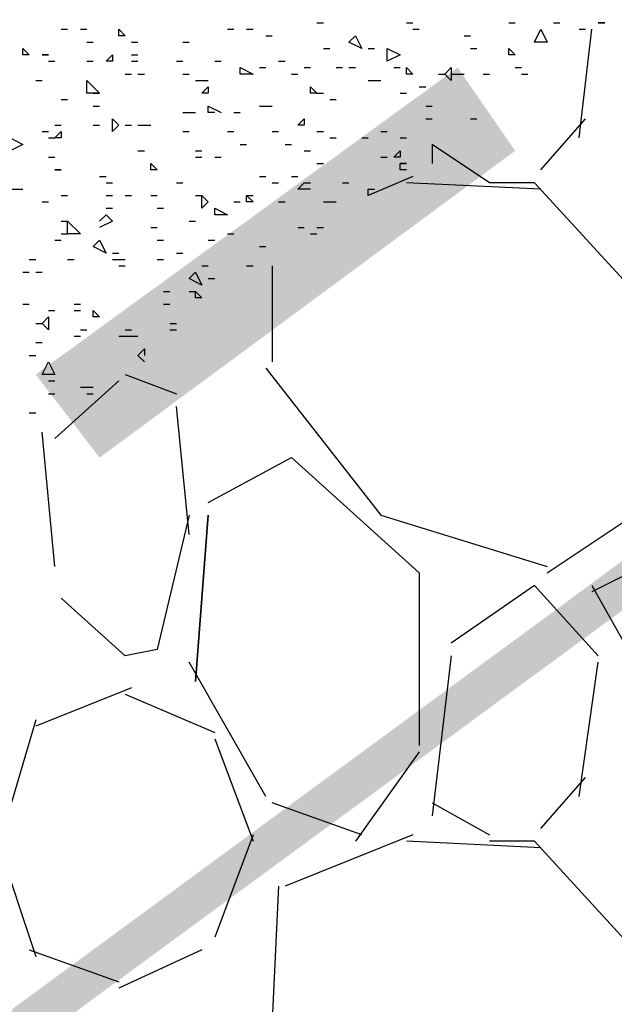
# Model space of a CAD drawing. Units: millimetres. Extents: x 1673208 to 1673933, y 2368702 to 2369513.
# Drawn here: x 1673611 to 1673617, y 2368996 to 2369005 of the extents above; entities that cross this region are included whole.
import ezdxf

# ---------------------------------------------------------------- set-up
doc = ezdxf.new("R2010")
doc.units = ezdxf.units.MM
doc.layers.get('0').update_dxf_attribs({"color": 30, "lineweight": 30})
doc.layers.get('Defpoints').update_dxf_attribs({"color": 4})
doc.layers.add('PDF _Геометрия', color=3, linetype='Continuous')
doc.layers.add('PDF _Сплошная заливка', color=7, linetype='Continuous')
doc.styles.add('GPE', font='simplex.shx', dxfattribs={"width": 0.8})
doc.dimstyles.new('1-500м1-1$0', dxfattribs={"dimtxt": 2.5, "dimasz": 1.5, "dimexe": 1, "dimexo": 0, "dimgap": 1, "dimtad": 1, "dimlfac": 0.5, "dimzin": 1, "dimtxsty": 'GPE', "dimblk": 'OBLIQUE', "dimcen": 0, "dimdle": 1, "dimclrt": 256, "dimadec": 0, "dimazin": 3, "dimtfac": 1, "dimtmove": 1, "dimatfit": 3, "dimldrblk": 'OBLIQUE', "dimfxl": 3, "dimfxlon": 1, "dimtfill": 1, "dimarcsym": 0})

# ---------------------------------------------------------------- blocks, each defined once
blk = doc.blocks.new('_Oblique')
at = {"color": 0, "linetype": 'ByBlock', "lineweight": -2}
blk.add_line((-0.5, -0.5), (0.5, 0.5), dxfattribs=at)
blk = doc.blocks.new('*D8')
at = {"color": 0, "linetype": 'ByBlock', "lineweight": -2, "transparency": 16777216}
for p, q in [((1673737.5136, 2368974.7683), (1673739.8059, 2368971.4904)), ((1673482.729, 2368792.9336), (1673740.0523, 2368972.8829)), ((1673481.8293, 2368795.9651), (1673484.1216, 2368792.6871))]:
    blk.add_line(p, q, dxfattribs=at)
at = {"layer": 'Defpoints', "color": 0, "linetype": 'ByBlock', "transparency": 16777216}
for p in [(1673717.0856, 2369003.9799), (1673739.2328, 2368972.3099), (1673461.4013, 2368825.1767)]:
    blk.add_point(p, dxfattribs=at)
at = {"color": 0, "linetype": 'ByBlock', "lineweight": -2, "transparency": 16777216, "xscale": 1.5, "yscale": 1.5, "zscale": 1.5}
for p, rotation in [((1673739.2328, 2368972.3099), 34.96557452562289), ((1673483.5485, 2368793.5066), 214.9655745256229)]:
    blk.add_blockref('_Oblique', p, dxfattribs=dict(at, rotation=rotation))
at = {"linetype": 'ByBlock', "transparency": 16777216, "insert": (1673609.9648, 2368884.9472), "char_height": 2.5, "attachment_point": 5, "rotation": 34.96557, "style": 'GPE', "bg_fill": 3, "box_fill_scale": 1.1, "bg_fill_color": 256, "bg_fill_true_color": 13158600, "bg_fill_transparency": 0}
blk.add_mtext('156,00', dxfattribs=at)

msp = doc.modelspace()

# ---------------------------------------------------------------- linework, layer by layer
at = {"layer": 'PDF _Геометрия', "linetype": 'ByBlock', "lineweight": 25}
for points in [[(1673611.3369, 2369004.9389), (1673611.3986, 2369004.9389)], [(1673611.5219, 2369004.9389), (1673611.5836, 2369004.9389)], [(1673612.9408, 2369004.9389), (1673613.0025, 2369004.9389)], [(1673613.1258, 2369004.9389), (1673613.1875, 2369004.9389)], [(1673613.8044, 2369005.0006), (1673613.8661, 2369005.0006)], [(1673614.6681, 2369005.0006), (1673614.7298, 2369005.0006)], [(1673614.7298, 2369004.9389), (1673614.7915, 2369004.9389)], [(1673615.6551, 2369005.0006), (1673615.7168, 2369005.0006)], [(1673616.0869, 2369005.0006), (1673616.1486, 2369005.0006)], [(1673616.3337, 2369004.9389), (1673616.3954, 2369004.9389)], [(1673613.3109, 2369004.8772), (1673613.3726, 2369004.8772)], [(1673615.2233, 2369004.8772), (1673615.285, 2369004.8772)], [(1673611.5836, 2369004.8156), (1673611.6453, 2369004.8156)], [(1673612.0154, 2369004.8156), (1673612.0771, 2369004.8156)], [(1673612.509, 2369004.8156), (1673612.5706, 2369004.8156)], [(1673613.8661, 2369004.7539), (1673613.9278, 2369004.7539)], [(1673614.2979, 2369004.7539), (1673614.3596, 2369004.7539)], [(1673615.285, 2369004.7539), (1673615.3467, 2369004.7539)], [(1673611.2135, 2369004.6305), (1673611.2752, 2369004.6305)], [(1673611.5836, 2369004.6305), (1673611.6453, 2369004.6305)], [(1673612.0154, 2369004.6922), (1673612.0771, 2369004.6922)], [(1673612.0154, 2369004.6305), (1673612.0771, 2369004.6305)], [(1673612.4473, 2369004.6305), (1673612.509, 2369004.6305)], [(1673612.8174, 2369004.6305), (1673612.8791, 2369004.6305)], [(1673613.4343, 2369004.6305), (1673613.496, 2369004.6305)], [(1673613.2492, 2369004.5688), (1673613.3109, 2369004.5688)], [(1673613.6811, 2369004.5688), (1673613.7427, 2369004.5688)], [(1673613.9895, 2369004.5688), (1673614.0512, 2369004.5688)], [(1673614.1129, 2369004.5688), (1673614.1746, 2369004.5688)], [(1673614.5447, 2369004.5688), (1673614.6064, 2369004.5688)], [(1673615.7168, 2369004.5688), (1673615.7785, 2369004.5688)], [(1673611.0901, 2369004.4454), (1673611.1518, 2369004.4454)], [(1673611.9538, 2369004.5071), (1673612.0154, 2369004.5071)], [(1673612.0771, 2369004.5071), (1673612.1388, 2369004.5071)], [(1673612.509, 2369004.5071), (1673612.5706, 2369004.5071)], [(1673612.6323, 2369004.4454), (1673612.694, 2369004.4454), (1673612.7557, 2369004.4454)], [(1673613.5577, 2369004.5071), (1673613.6194, 2369004.5071)], [(1673614.2979, 2369004.4454), (1673614.3596, 2369004.4454), (1673614.4213, 2369004.4454)], [(1673614.9765, 2369004.5071), (1673615.0382, 2369004.5071)], [(1673615.0999, 2369004.5071), (1673615.1616, 2369004.5071), (1673615.2233, 2369004.5071)], [(1673615.4083, 2369004.5071), (1673615.47, 2369004.5071)], [(1673615.7785, 2369004.5071), (1673615.8402, 2369004.5071)], [(1673614.7915, 2369004.3837), (1673614.8531, 2369004.3837)], [(1673611.3369, 2369004.2604), (1673611.3986, 2369004.2604)], [(1673611.6453, 2369004.322), (1673611.707, 2369004.322)], [(1673613.8044, 2369004.322), (1673613.8661, 2369004.322)], [(1673613.9278, 2369004.2604), (1673613.9895, 2369004.2604)], [(1673614.6064, 2369004.322), (1673614.6681, 2369004.322)], [(1673611.6453, 2369004.1987), (1673611.707, 2369004.1987)], [(1673612.8174, 2369004.137), (1673612.7557, 2369004.137), (1673612.7557, 2369004.1987), (1673612.8791, 2369004.137)], [(1673613.2492, 2369004.1987), (1673613.3109, 2369004.1987), (1673613.3726, 2369004.1987)], [(1673614.8531, 2369004.1987), (1673614.9148, 2369004.1987)], [(1673612.509, 2369004.137), (1673612.5706, 2369004.137), (1673612.6323, 2369004.137)], [(1673613.0025, 2369004.137), (1673613.0642, 2369004.137)], [(1673614.8531, 2369004.0753), (1673614.9148, 2369004.0753)], [(1673615.285, 2369004.0753), (1673615.3467, 2369004.0753)], [(1673611.2752, 2369004.0136), (1673611.3369, 2369004.0136)], [(1673611.6453, 2369004.0136), (1673611.707, 2369004.0136)], [(1673611.9538, 2369004.0136), (1673612.0154, 2369004.0136)], [(1673612.0771, 2369004.0136), (1673612.1388, 2369004.0136), (1673612.2005, 2369004.0136)], [(1673611.1518, 2369003.9519), (1673611.2135, 2369003.9519)], [(1673611.2135, 2369003.8902), (1673611.2752, 2369003.8902)], [(1673612.509, 2369003.9519), (1673612.5706, 2369003.9519)], [(1673612.9408, 2369003.9519), (1673613.0025, 2369003.9519)], [(1673613.3726, 2369003.9519), (1673613.4343, 2369003.9519)], [(1673613.8044, 2369003.9519), (1673613.8661, 2369003.9519)], [(1673613.9278, 2369003.8902), (1673613.9895, 2369003.8902)], [(1673614.2363, 2369003.8902), (1673614.2979, 2369003.8902)], [(1673614.4213, 2369003.9519), (1673614.483, 2369003.9519)], [(1673614.6064, 2369003.8902), (1673614.6681, 2369003.8902)], [(1673613.0642, 2369003.8285), (1673613.1258, 2369003.8285)], [(1673613.496, 2369003.8285), (1673613.5577, 2369003.8285)], [(1673611.2135, 2369003.7052), (1673611.2752, 2369003.7052)], [(1673612.0771, 2369003.7668), (1673612.1388, 2369003.7668)], [(1673612.6323, 2369003.7668), (1673612.694, 2369003.7668)], [(1673612.6323, 2369003.7052), (1673612.694, 2369003.7052)], [(1673612.8174, 2369003.7052), (1673612.8791, 2369003.7052)], [(1673613.6811, 2369003.7668), (1673613.7427, 2369003.7668)], [(1673614.4213, 2369003.7052), (1673614.483, 2369003.7052)], [(1673613.8044, 2369003.6435), (1673613.8661, 2369003.6435)], [(1673614.6681, 2369003.5818), (1673614.6064, 2369003.5818), (1673614.6064, 2369003.6435), (1673614.6681, 2369003.6435), (1673614.6064, 2369003.6435)], [(1673611.707, 2369003.5201), (1673611.7687, 2369003.5201)], [(1673613.2492, 2369003.5201), (1673613.3109, 2369003.5201)], [(1673613.5577, 2369003.5201), (1673613.6194, 2369003.5201)], [(1673610.8433, 2369003.3967), (1673610.905, 2369003.3967), (1673610.9667, 2369003.3967)], [(1673611.7687, 2369003.4584), (1673611.8304, 2369003.4584)], [(1673612.4473, 2369003.4584), (1673612.509, 2369003.4584)], [(1673613.3726, 2369003.4584), (1673613.4343, 2369003.4584)], [(1673613.7427, 2369003.3967), (1673613.6194, 2369003.3967), (1673613.6811, 2369003.4584), (1673613.7427, 2369003.4584)], [(1673614.0512, 2369003.4584), (1673614.1129, 2369003.4584)], [(1673614.2979, 2369003.335), (1673614.2979, 2369003.3967), (1673614.3596, 2369003.3967)], [(1673611.3369, 2369003.335), (1673611.3986, 2369003.335)], [(1673611.7687, 2369003.335), (1673611.8304, 2369003.335)], [(1673611.9538, 2369003.335), (1673612.0154, 2369003.335)], [(1673612.2005, 2369003.335), (1673612.2622, 2369003.335)], [(1673612.6323, 2369003.335), (1673612.694, 2369003.335)], [(1673613.1258, 2369003.335), (1673613.1875, 2369003.335)], [(1673611.1518, 2369003.2733), (1673611.2135, 2369003.2733)], [(1673611.7687, 2369003.2116), (1673611.8304, 2369003.2116)], [(1673612.2622, 2369003.2116), (1673612.3239, 2369003.2116)], [(1673613.0025, 2369003.2733), (1673613.0642, 2369003.2733)], [(1673613.4343, 2369003.2733), (1673613.496, 2369003.2733)], [(1673613.8661, 2369003.2733), (1673613.9278, 2369003.2733), (1673613.9895, 2369003.2733)], [(1673611.707, 2369003.0883), (1673611.7687, 2369003.15), (1673611.8304, 2369003.0883), (1673611.707, 2369003.0266)], [(1673611.3369, 2369003.0883), (1673611.3986, 2369003.0883)], [(1673612.2005, 2369003.0266), (1673612.2622, 2369003.0266)], [(1673612.5706, 2369003.0883), (1673612.6323, 2369003.0883)], [(1673613.6194, 2369003.0266), (1673613.6811, 2369003.0266)], [(1673613.8044, 2369003.0266), (1673613.8661, 2369003.0266)], [(1673611.3369, 2369002.9649), (1673611.3986, 2369002.9649)], [(1673612.9408, 2369002.9649), (1673613.0025, 2369002.9649)], [(1673613.7427, 2369002.9649), (1673613.8044, 2369002.9649)], [(1673611.2752, 2369002.9032), (1673611.3369, 2369002.9032)], [(1673612.2622, 2369002.9032), (1673612.3239, 2369002.9032)], [(1673612.7557, 2369002.9032), (1673612.8174, 2369002.9032)], [(1673613.2492, 2369002.8415), (1673613.3109, 2369002.8415)], [(1673611.8304, 2369002.7798), (1673611.8921, 2369002.7798)], [(1673612.4473, 2369002.7798), (1673612.509, 2369002.7798)], [(1673611.0284, 2369002.7181), (1673611.0901, 2369002.7181)], [(1673611.3986, 2369002.7181), (1673611.4602, 2369002.7181)], [(1673611.8304, 2369002.7181), (1673611.8921, 2369002.7181), (1673611.9538, 2369002.7181)], [(1673611.8921, 2369002.6564), (1673611.9538, 2369002.6564)], [(1673612.2622, 2369002.7181), (1673612.3239, 2369002.7181)], [(1673612.694, 2369002.6564), (1673612.7557, 2369002.6564)], [(1673613.1258, 2369002.6564), (1673613.1875, 2369002.6564)], [(1673610.9667, 2369002.5947), (1673611.0284, 2369002.5947)], [(1673611.0901, 2369002.5947), (1673611.1518, 2369002.5947)], [(1673612.7557, 2369002.5331), (1673612.8174, 2369002.5331)], [(1673612.3239, 2369002.4097), (1673612.3856, 2369002.4097)], [(1673612.5706, 2369002.4097), (1673612.6323, 2369002.4097)], [(1673610.9667, 2369002.2863), (1673611.0284, 2369002.2863)], [(1673611.4602, 2369002.2863), (1673611.5219, 2369002.2863)], [(1673612.3239, 2369002.2863), (1673612.3856, 2369002.2863)], [(1673611.2135, 2369002.2246), (1673611.2752, 2369002.2246)], [(1673611.4602, 2369002.2246), (1673611.5219, 2369002.2246)], [(1673611.0901, 2369002.1012), (1673611.1518, 2369002.1012)], [(1673612.3856, 2369002.1012), (1673612.4473, 2369002.1012)], [(1673611.4602, 2369001.9779), (1673611.5219, 2369001.9779)], [(1673611.5219, 2369002.0395), (1673611.5836, 2369002.0395)], [(1673611.8921, 2369001.9779), (1673611.9538, 2369001.9779), (1673612.0154, 2369001.9779), (1673612.0771, 2369001.9779)], [(1673611.9538, 2369002.0395), (1673612.0154, 2369002.0395)], [(1673612.3856, 2369002.0395), (1673612.4473, 2369002.0395)], [(1673611.0901, 2369001.9162), (1673611.1518, 2369001.9162)], [(1673611.0284, 2369001.7928), (1673611.0901, 2369001.7928)], [(1673612.1388, 2369001.7311), (1673612.0771, 2369001.7928), (1673612.1388, 2369001.8545), (1673612.1388, 2369001.7928)], [(1673611.2135, 2369001.546), (1673611.2752, 2369001.546)], [(1673611.2135, 2369001.4227), (1673611.2752, 2369001.4227)], [(1673611.5219, 2369001.4843), (1673611.5836, 2369001.4843), (1673611.6453, 2369001.4843)], [(1673611.5836, 2369001.4227), (1673611.6453, 2369001.4227)], [(1673611.0284, 2369001.2376), (1673611.0901, 2369001.2376)]]:
    msp.add_lwpolyline(points, dxfattribs=at)
for points in [[(1673611.9538, 2369004.8772), (1673611.8921, 2369004.8772), (1673611.8921, 2369004.9389)], [(1673615.9019, 2369004.8156), (1673615.9636, 2369004.9389), (1673616.0252, 2369004.8156)], [(1673616.5804, 2369005.0006), (1673616.5188, 2369005.0006)], [(1673614.2363, 2369004.7539), (1673614.1129, 2369004.8156), (1673614.1746, 2369004.8772)], [(1673611.0284, 2369004.6922), (1673610.9667, 2369004.6922), (1673610.9667, 2369004.7539)], [(1673614.483, 2369004.6305), (1673614.483, 2369004.7539), (1673614.6064, 2369004.6922)], [(1673615.7168, 2369004.6922), (1673615.6551, 2369004.6922), (1673615.6551, 2369004.7539)], [(1673611.2135, 2369004.6922), (1673611.1518, 2369004.6922)], [(1673611.8304, 2369004.6305), (1673611.7687, 2369004.6305), (1673611.8304, 2369004.6922)], [(1673613.0642, 2369004.5071), (1673613.0642, 2369004.5688), (1673613.1875, 2369004.5071)], [(1673614.7298, 2369004.5071), (1673614.6681, 2369004.5071), (1673614.6681, 2369004.5688)], [(1673615.0999, 2369004.4454), (1673615.0382, 2369004.5071), (1673615.0999, 2369004.5688)], [(1673611.5836, 2369004.322), (1673611.5836, 2369004.4454), (1673611.707, 2369004.322)], [(1673612.7557, 2369004.322), (1673612.694, 2369004.322), (1673612.7557, 2369004.3837)], [(1673613.8044, 2369004.322), (1673613.7427, 2369004.322), (1673613.7427, 2369004.3837)], [(1673611.8921, 2369004.0136), (1673611.8304, 2369003.9519), (1673611.8304, 2369004.0753)], [(1673613.6811, 2369004.0136), (1673613.6194, 2369004.0136), (1673613.6811, 2369004.0753)], [(1673610.9667, 2369003.8285), (1673610.8433, 2369003.7668), (1673610.8433, 2369003.8902)], [(1673611.3369, 2369003.8902), (1673611.2752, 2369003.8902), (1673611.3369, 2369003.9519)], [(1673614.6064, 2369003.7052), (1673614.5447, 2369003.7052), (1673614.6064, 2369003.7668)], [(1673612.2622, 2369003.5818), (1673612.2005, 2369003.5818), (1673612.2005, 2369003.6435)], [(1673611.3369, 2369003.5818), (1673611.2752, 2369003.5818)], [(1673612.7557, 2369003.2733), (1673612.694, 2369003.2116), (1673612.694, 2369003.335)], [(1673613.1875, 2369003.2733), (1673613.1258, 2369003.2733), (1673613.1258, 2369003.335)], [(1673612.8174, 2369003.15), (1673612.8174, 2369003.2116), (1673612.9408, 2369003.15)], [(1673611.3986, 2369002.9649), (1673611.3986, 2369003.0883), (1673611.5219, 2369002.9649)], [(1673611.7687, 2369002.7798), (1673611.6453, 2369002.8415), (1673611.707, 2369002.9032)], [(1673612.694, 2369002.4714), (1673612.5706, 2369002.5331), (1673612.6323, 2369002.5947)], [(1673612.694, 2369002.348), (1673612.6323, 2369002.348), (1673612.6323, 2369002.4097)], [(1673611.2135, 2369002.0395), (1673611.1518, 2369002.1012), (1673611.2135, 2369002.1629)], [(1673611.707, 2369002.1629), (1673611.6453, 2369002.1629), (1673611.6453, 2369002.2246)], [(1673611.1518, 2369001.6077), (1673611.2135, 2369001.7311), (1673611.2752, 2369001.6077)]]:
    msp.add_lwpolyline(points, close=True, dxfattribs=at)
at = {"layer": 'PDF _Геометрия', "color": 251, "linetype": 'ByBlock', "lineweight": 25, "true_color": 0x5a5a5a}
for points in [[(1673616.3337, 2369003.8902), (1673616.4571, 2369004.9389)], [(1673615.9636, 2369003.5818), (1673616.3954, 2369004.0753)], [(1673616.0252, 2368999.6954), (1673617.1356, 2369000.4356), (1673617.259, 2369001.9779), (1673615.9019, 2369003.4584), (1673615.47, 2369003.4584), (1673614.9148, 2369003.8285), (1673614.9148, 2369003.6435)], [(1673614.7298, 2369003.5201), (1673614.2979, 2369003.335)], [(1673615.9636, 2369003.3967), (1673614.6681, 2369003.4584)], [(1673613.3726, 2369002.6564), (1673613.3726, 2369001.7311)], [(1673611.9538, 2369001.6077), (1673612.4473, 2369001.4227)], [(1673613.3109, 2369001.6694), (1673614.4213, 2369000.2506), (1673616.0252, 2368999.757)], [(1673611.2752, 2369000.9908), (1673611.8921, 2369001.546)], [(1673612.5706, 2369000.0655), (1673612.4473, 2369001.2993)], [(1673611.2752, 2368999.757), (1673611.1518, 2369001.0525)], [(1673612.7557, 2369000.3739), (1673613.5577, 2369000.8058), (1673614.7915, 2368999.6954), (1673614.7915, 2368998.0297)], [(1673612.5706, 2369000.2506), (1673612.2622, 2368998.9551), (1673611.9538, 2368998.8934), (1673611.3369, 2368999.4486)], [(1673617.259, 2368999.3869), (1673617.074, 2368999.8187), (1673616.4571, 2368999.5103)], [(1673616.5188, 2368998.8934), (1673615.9019, 2368999.572), (1673615.0999, 2368999.0168)], [(1673616.4571, 2368999.572), (1673617.0123, 2368998.585), (1673617.259, 2368999.3252)], [(1673615.0999, 2368998.8934), (1673614.9148, 2368997.3512)], [(1673613.3109, 2368997.5362), (1673612.5706, 2368998.8317)], [(1673616.3337, 2368997.5362), (1673616.5188, 2368998.8317)], [(1673612.0154, 2368998.585), (1673611.0901, 2368998.2148)], [(1673611.9538, 2368998.5233), (1673612.8174, 2368998.1531)], [(1673611.0901, 2368998.2765), (1673610.7817, 2368997.2278)], [(1673612.8174, 2368998.0914), (1673613.1875, 2368997.1044)], [(1673614.7915, 2368997.9681), (1673614.1746, 2368997.1044)], [(1673615.9636, 2368997.2278), (1673616.3954, 2368997.7213)], [(1673614.2363, 2368997.1661), (1673613.3726, 2368997.4745)], [(1673614.9148, 2368997.4745), (1673615.47, 2368997.1661)], [(1673613.1875, 2368997.1661), (1673612.8174, 2368996.1791)], [(1673614.7298, 2368997.1661), (1673613.496, 2368996.6726)], [(1673610.72, 2368997.1044), (1673611.0901, 2368995.994)], [(1673615.9636, 2368997.0427), (1673614.6681, 2368997.1044)], [(1673617.1356, 2368994.2667), (1673617.259, 2368995.6239), (1673615.9019, 2368997.1044), (1673615.47, 2368997.1044)], [(1673613.4343, 2368996.6726), (1673613.3726, 2368995.3771)], [(1673611.0284, 2368996.0557), (1673611.8921, 2368995.7472)], [(1673612.694, 2368996.0557), (1673611.8921, 2368995.6856)]]:
    msp.add_lwpolyline(points, dxfattribs=at)
msp.add_lwpolyline([(1673612.7557, 2369000.2506), (1673612.6323, 2368998.6466)], close=True, dxfattribs=at)
at = {"layer": 'PDF _Сплошная заливка', "linetype": 'ByBlock', "lineweight": 25, "transparency": 33554559}
for points in [[(1673640.9477, 2369017.5852), (1673548.8457, 2368949.4804), (1673548.6606, 2368949.7888)], [(1673641.1944, 2369017.2768), (1673640.9477, 2369017.5852), (1673548.8457, 2368949.4804)], [(1673611.0901, 2369001.6077), (1673611.707, 2369000.8058), (1673615.1616, 2369004.5688)], [(1673611.707, 2369000.8058), (1673615.1616, 2369004.5688), (1673615.7168, 2369003.7668)], [(1673620.4669, 2368997.3512), (1673617.0123, 2368993.5881), (1673616.4571, 2368994.3901)]]:
    msp.add_solid(points, dxfattribs=at)

# ---------------------------------------------------------------- next in the draw order: dimensions: what is measured, and where the dimension line sits
at = {"linetype": 'ByBlock'}
dim = msp.add_aligned_dim(p1=(1673461.4013, 2368825.1767), p2=(1673717.0856, 2369003.9799), distance=-38.6457, dimstyle='1-500м1-1$0', dxfattribs=at)
dim.commit()
dim.dimension.update_dxf_attribs({"geometry": '*D8', "text_midpoint": (1673609.9648, 2368884.9472)})

doc.saveas('drawing.dxf')
